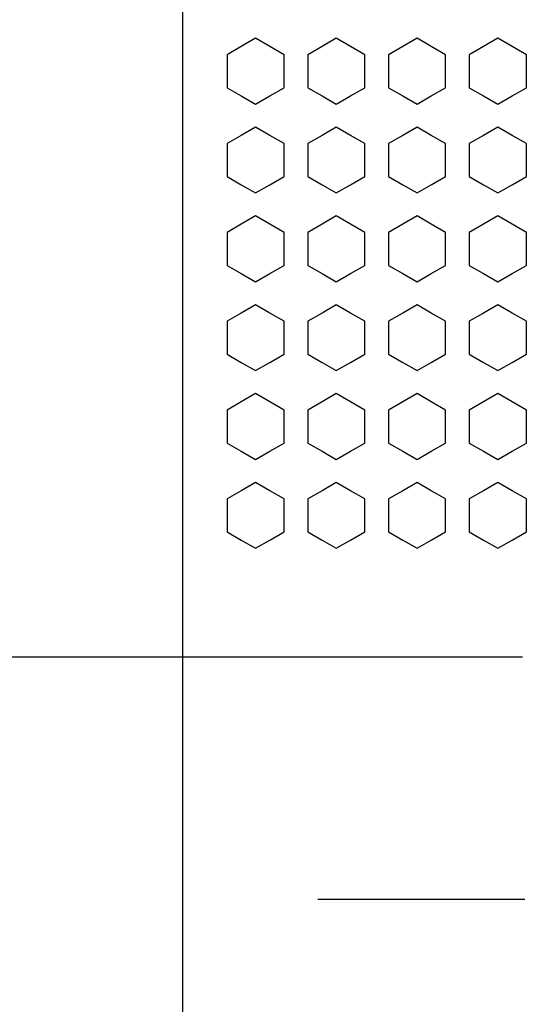
# Model space of a CAD drawing. Units: millimetres. Extents: x 0 to 2564, y 0 to 1808.
# Drawn here: x 1509 to 1515, y 842 to 854 of the extents above; entities that cross this region are included whole.
import ezdxf

# ---------------------------------------------------------------- set-up
doc = ezdxf.new("R2010")
doc.units = ezdxf.units.MM
doc.layers.add('AV_sys', color=7, linetype='Continuous')

# ---------------------------------------------------------------- blocks, each defined once
blk = doc.blocks.new('FXP508_t')
at = {"layer": 'AV_sys', "linetype": 'Continuous', "lineweight": 25}
blk.add_line((4744.22, 589.596), (4744.22, 539.969), dxfattribs=at)
at = {"layer": 'AV_sys'}
for points in [[(4744.22, 589.805), (4744.22, 589.805), (4744.22, 522.805), (4744.22, 522.805)], [(4738.538, 558.226), (4738.538, 558.226), (4748.43, 558.226), (4748.43, 558.226)], [(4745.895, 555.226), (4745.895, 555.226), (4748.458, 555.226), (4748.458, 555.226)]]:
    blk.add_open_spline(points, degree=3, dxfattribs=at)
for points in [[(4745.125, 565.884), (4745.125, 565.884), (4745.301, 565.782), (4745.301, 565.782), (4745.301, 565.782), (4745.301, 565.782), (4745.478, 565.68), (4745.478, 565.68), (4745.478, 565.68), (4745.478, 565.68), (4745.478, 565.476), (4745.478, 565.476), (4745.478, 565.476), (4745.478, 565.476), (4745.478, 565.272), (4745.478, 565.272), (4745.478, 565.272), (4745.478, 565.272), (4745.301, 565.171), (4745.301, 565.171), (4745.301, 565.171), (4745.301, 565.171), (4745.125, 565.069), (4745.125, 565.069), (4745.125, 565.069), (4745.125, 565.069), (4744.948, 565.171), (4744.948, 565.171), (4744.948, 565.171), (4744.948, 565.171), (4744.772, 565.272), (4744.772, 565.272), (4744.772, 565.272), (4744.772, 565.272), (4744.772, 565.476), (4744.772, 565.476), (4744.772, 565.476), (4744.772, 565.476), (4744.772, 565.68), (4744.772, 565.68), (4744.772, 565.68), (4744.772, 565.68), (4744.948, 565.782), (4744.948, 565.782), (4744.948, 565.782), (4744.948, 565.782), (4745.125, 565.884), (4745.125, 565.884)], [(4746.125, 565.884), (4746.125, 565.884), (4746.301, 565.782), (4746.301, 565.782), (4746.301, 565.782), (4746.301, 565.782), (4746.478, 565.68), (4746.478, 565.68), (4746.478, 565.68), (4746.478, 565.68), (4746.478, 565.476), (4746.478, 565.476), (4746.478, 565.476), (4746.478, 565.476), (4746.478, 565.272), (4746.478, 565.272), (4746.478, 565.272), (4746.478, 565.272), (4746.301, 565.171), (4746.301, 565.171), (4746.301, 565.171), (4746.301, 565.171), (4746.125, 565.069), (4746.125, 565.069), (4746.125, 565.069), (4746.125, 565.069), (4745.948, 565.171), (4745.948, 565.171), (4745.948, 565.171), (4745.948, 565.171), (4745.772, 565.272), (4745.772, 565.272), (4745.772, 565.272), (4745.772, 565.272), (4745.772, 565.476), (4745.772, 565.476), (4745.772, 565.476), (4745.772, 565.476), (4745.772, 565.68), (4745.772, 565.68), (4745.772, 565.68), (4745.772, 565.68), (4745.948, 565.782), (4745.948, 565.782), (4745.948, 565.782), (4745.948, 565.782), (4746.125, 565.884), (4746.125, 565.884)], [(4747.125, 565.884), (4747.125, 565.884), (4747.301, 565.782), (4747.301, 565.782), (4747.301, 565.782), (4747.301, 565.782), (4747.478, 565.68), (4747.478, 565.68), (4747.478, 565.68), (4747.478, 565.68), (4747.478, 565.476), (4747.478, 565.476), (4747.478, 565.476), (4747.478, 565.476), (4747.478, 565.272), (4747.478, 565.272), (4747.478, 565.272), (4747.478, 565.272), (4747.301, 565.171), (4747.301, 565.171), (4747.301, 565.171), (4747.301, 565.171), (4747.125, 565.069), (4747.125, 565.069), (4747.125, 565.069), (4747.125, 565.069), (4746.948, 565.171), (4746.948, 565.171), (4746.948, 565.171), (4746.948, 565.171), (4746.772, 565.272), (4746.772, 565.272), (4746.772, 565.272), (4746.772, 565.272), (4746.772, 565.476), (4746.772, 565.476), (4746.772, 565.476), (4746.772, 565.476), (4746.772, 565.68), (4746.772, 565.68), (4746.772, 565.68), (4746.772, 565.68), (4746.948, 565.782), (4746.948, 565.782), (4746.948, 565.782), (4746.948, 565.782), (4747.125, 565.884), (4747.125, 565.884)], [(4748.125, 565.884), (4748.125, 565.884), (4748.301, 565.782), (4748.301, 565.782), (4748.301, 565.782), (4748.301, 565.782), (4748.478, 565.68), (4748.478, 565.68), (4748.478, 565.68), (4748.478, 565.68), (4748.478, 565.476), (4748.478, 565.476), (4748.478, 565.476), (4748.478, 565.476), (4748.478, 565.272), (4748.478, 565.272), (4748.478, 565.272), (4748.478, 565.272), (4748.301, 565.171), (4748.301, 565.171), (4748.301, 565.171), (4748.301, 565.171), (4748.125, 565.069), (4748.125, 565.069), (4748.125, 565.069), (4748.125, 565.069), (4747.948, 565.171), (4747.948, 565.171), (4747.948, 565.171), (4747.948, 565.171), (4747.772, 565.272), (4747.772, 565.272), (4747.772, 565.272), (4747.772, 565.272), (4747.772, 565.476), (4747.772, 565.476), (4747.772, 565.476), (4747.772, 565.476), (4747.772, 565.68), (4747.772, 565.68), (4747.772, 565.68), (4747.772, 565.68), (4747.948, 565.782), (4747.948, 565.782), (4747.948, 565.782), (4747.948, 565.782), (4748.125, 565.884), (4748.125, 565.884)], [(4745.125, 564.784), (4745.125, 564.784), (4745.301, 564.682), (4745.301, 564.682), (4745.301, 564.682), (4745.301, 564.682), (4745.478, 564.58), (4745.478, 564.58), (4745.478, 564.58), (4745.478, 564.58), (4745.478, 564.376), (4745.478, 564.376), (4745.478, 564.376), (4745.478, 564.376), (4745.478, 564.172), (4745.478, 564.172), (4745.478, 564.172), (4745.478, 564.172), (4745.301, 564.071), (4745.301, 564.071), (4745.301, 564.071), (4745.301, 564.071), (4745.125, 563.969), (4745.125, 563.969), (4745.125, 563.969), (4745.125, 563.969), (4744.948, 564.071), (4744.948, 564.071), (4744.948, 564.071), (4744.948, 564.071), (4744.772, 564.172), (4744.772, 564.172), (4744.772, 564.172), (4744.772, 564.172), (4744.772, 564.376), (4744.772, 564.376), (4744.772, 564.376), (4744.772, 564.376), (4744.772, 564.58), (4744.772, 564.58), (4744.772, 564.58), (4744.772, 564.58), (4744.948, 564.682), (4744.948, 564.682), (4744.948, 564.682), (4744.948, 564.682), (4745.125, 564.784), (4745.125, 564.784)], [(4746.125, 564.784), (4746.125, 564.784), (4746.301, 564.682), (4746.301, 564.682), (4746.301, 564.682), (4746.301, 564.682), (4746.478, 564.58), (4746.478, 564.58), (4746.478, 564.58), (4746.478, 564.58), (4746.478, 564.376), (4746.478, 564.376), (4746.478, 564.376), (4746.478, 564.376), (4746.478, 564.172), (4746.478, 564.172), (4746.478, 564.172), (4746.478, 564.172), (4746.301, 564.071), (4746.301, 564.071), (4746.301, 564.071), (4746.301, 564.071), (4746.125, 563.969), (4746.125, 563.969), (4746.125, 563.969), (4746.125, 563.969), (4745.948, 564.071), (4745.948, 564.071), (4745.948, 564.071), (4745.948, 564.071), (4745.772, 564.172), (4745.772, 564.172), (4745.772, 564.172), (4745.772, 564.172), (4745.772, 564.376), (4745.772, 564.376), (4745.772, 564.376), (4745.772, 564.376), (4745.772, 564.58), (4745.772, 564.58), (4745.772, 564.58), (4745.772, 564.58), (4745.948, 564.682), (4745.948, 564.682), (4745.948, 564.682), (4745.948, 564.682), (4746.125, 564.784), (4746.125, 564.784)], [(4747.125, 564.784), (4747.125, 564.784), (4747.301, 564.682), (4747.301, 564.682), (4747.301, 564.682), (4747.301, 564.682), (4747.478, 564.58), (4747.478, 564.58), (4747.478, 564.58), (4747.478, 564.58), (4747.478, 564.376), (4747.478, 564.376), (4747.478, 564.376), (4747.478, 564.376), (4747.478, 564.172), (4747.478, 564.172), (4747.478, 564.172), (4747.478, 564.172), (4747.301, 564.071), (4747.301, 564.071), (4747.301, 564.071), (4747.301, 564.071), (4747.125, 563.969), (4747.125, 563.969), (4747.125, 563.969), (4747.125, 563.969), (4746.948, 564.071), (4746.948, 564.071), (4746.948, 564.071), (4746.948, 564.071), (4746.772, 564.172), (4746.772, 564.172), (4746.772, 564.172), (4746.772, 564.172), (4746.772, 564.376), (4746.772, 564.376), (4746.772, 564.376), (4746.772, 564.376), (4746.772, 564.58), (4746.772, 564.58), (4746.772, 564.58), (4746.772, 564.58), (4746.948, 564.682), (4746.948, 564.682), (4746.948, 564.682), (4746.948, 564.682), (4747.125, 564.784), (4747.125, 564.784)], [(4748.125, 564.784), (4748.125, 564.784), (4748.301, 564.682), (4748.301, 564.682), (4748.301, 564.682), (4748.301, 564.682), (4748.478, 564.58), (4748.478, 564.58), (4748.478, 564.58), (4748.478, 564.58), (4748.478, 564.376), (4748.478, 564.376), (4748.478, 564.376), (4748.478, 564.376), (4748.478, 564.172), (4748.478, 564.172), (4748.478, 564.172), (4748.478, 564.172), (4748.301, 564.071), (4748.301, 564.071), (4748.301, 564.071), (4748.301, 564.071), (4748.125, 563.969), (4748.125, 563.969), (4748.125, 563.969), (4748.125, 563.969), (4747.948, 564.071), (4747.948, 564.071), (4747.948, 564.071), (4747.948, 564.071), (4747.772, 564.172), (4747.772, 564.172), (4747.772, 564.172), (4747.772, 564.172), (4747.772, 564.376), (4747.772, 564.376), (4747.772, 564.376), (4747.772, 564.376), (4747.772, 564.58), (4747.772, 564.58), (4747.772, 564.58), (4747.772, 564.58), (4747.948, 564.682), (4747.948, 564.682), (4747.948, 564.682), (4747.948, 564.682), (4748.125, 564.784), (4748.125, 564.784)], [(4745.125, 563.684), (4745.125, 563.684), (4745.301, 563.582), (4745.301, 563.582), (4745.301, 563.582), (4745.301, 563.582), (4745.478, 563.48), (4745.478, 563.48), (4745.478, 563.48), (4745.478, 563.48), (4745.478, 563.276), (4745.478, 563.276), (4745.478, 563.276), (4745.478, 563.276), (4745.478, 563.072), (4745.478, 563.072), (4745.478, 563.072), (4745.478, 563.072), (4745.301, 562.971), (4745.301, 562.971), (4745.301, 562.971), (4745.301, 562.971), (4745.125, 562.869), (4745.125, 562.869), (4745.125, 562.869), (4745.125, 562.869), (4744.948, 562.971), (4744.948, 562.971), (4744.948, 562.971), (4744.948, 562.971), (4744.772, 563.072), (4744.772, 563.072), (4744.772, 563.072), (4744.772, 563.072), (4744.772, 563.276), (4744.772, 563.276), (4744.772, 563.276), (4744.772, 563.276), (4744.772, 563.48), (4744.772, 563.48), (4744.772, 563.48), (4744.772, 563.48), (4744.948, 563.582), (4744.948, 563.582), (4744.948, 563.582), (4744.948, 563.582), (4745.125, 563.684), (4745.125, 563.684)], [(4746.125, 563.684), (4746.125, 563.684), (4746.301, 563.582), (4746.301, 563.582), (4746.301, 563.582), (4746.301, 563.582), (4746.478, 563.48), (4746.478, 563.48), (4746.478, 563.48), (4746.478, 563.48), (4746.478, 563.276), (4746.478, 563.276), (4746.478, 563.276), (4746.478, 563.276), (4746.478, 563.072), (4746.478, 563.072), (4746.478, 563.072), (4746.478, 563.072), (4746.301, 562.971), (4746.301, 562.971), (4746.301, 562.971), (4746.301, 562.971), (4746.125, 562.869), (4746.125, 562.869), (4746.125, 562.869), (4746.125, 562.869), (4745.948, 562.971), (4745.948, 562.971), (4745.948, 562.971), (4745.948, 562.971), (4745.772, 563.072), (4745.772, 563.072), (4745.772, 563.072), (4745.772, 563.072), (4745.772, 563.276), (4745.772, 563.276), (4745.772, 563.276), (4745.772, 563.276), (4745.772, 563.48), (4745.772, 563.48), (4745.772, 563.48), (4745.772, 563.48), (4745.948, 563.582), (4745.948, 563.582), (4745.948, 563.582), (4745.948, 563.582), (4746.125, 563.684), (4746.125, 563.684)], [(4747.125, 563.684), (4747.125, 563.684), (4747.301, 563.582), (4747.301, 563.582), (4747.301, 563.582), (4747.301, 563.582), (4747.478, 563.48), (4747.478, 563.48), (4747.478, 563.48), (4747.478, 563.48), (4747.478, 563.276), (4747.478, 563.276), (4747.478, 563.276), (4747.478, 563.276), (4747.478, 563.072), (4747.478, 563.072), (4747.478, 563.072), (4747.478, 563.072), (4747.301, 562.971), (4747.301, 562.971), (4747.301, 562.971), (4747.301, 562.971), (4747.125, 562.869), (4747.125, 562.869), (4747.125, 562.869), (4747.125, 562.869), (4746.948, 562.971), (4746.948, 562.971), (4746.948, 562.971), (4746.948, 562.971), (4746.772, 563.072), (4746.772, 563.072), (4746.772, 563.072), (4746.772, 563.072), (4746.772, 563.276), (4746.772, 563.276), (4746.772, 563.276), (4746.772, 563.276), (4746.772, 563.48), (4746.772, 563.48), (4746.772, 563.48), (4746.772, 563.48), (4746.948, 563.582), (4746.948, 563.582), (4746.948, 563.582), (4746.948, 563.582), (4747.125, 563.684), (4747.125, 563.684)], [(4748.125, 563.684), (4748.125, 563.684), (4748.301, 563.582), (4748.301, 563.582), (4748.301, 563.582), (4748.301, 563.582), (4748.478, 563.48), (4748.478, 563.48), (4748.478, 563.48), (4748.478, 563.48), (4748.478, 563.276), (4748.478, 563.276), (4748.478, 563.276), (4748.478, 563.276), (4748.478, 563.072), (4748.478, 563.072), (4748.478, 563.072), (4748.478, 563.072), (4748.301, 562.971), (4748.301, 562.971), (4748.301, 562.971), (4748.301, 562.971), (4748.125, 562.869), (4748.125, 562.869), (4748.125, 562.869), (4748.125, 562.869), (4747.948, 562.971), (4747.948, 562.971), (4747.948, 562.971), (4747.948, 562.971), (4747.772, 563.072), (4747.772, 563.072), (4747.772, 563.072), (4747.772, 563.072), (4747.772, 563.276), (4747.772, 563.276), (4747.772, 563.276), (4747.772, 563.276), (4747.772, 563.48), (4747.772, 563.48), (4747.772, 563.48), (4747.772, 563.48), (4747.948, 563.582), (4747.948, 563.582), (4747.948, 563.582), (4747.948, 563.582), (4748.125, 563.684), (4748.125, 563.684)], [(4745.125, 562.584), (4745.125, 562.584), (4745.301, 562.482), (4745.301, 562.482), (4745.301, 562.482), (4745.301, 562.482), (4745.478, 562.38), (4745.478, 562.38), (4745.478, 562.38), (4745.478, 562.38), (4745.478, 562.176), (4745.478, 562.176), (4745.478, 562.176), (4745.478, 562.176), (4745.478, 561.972), (4745.478, 561.972), (4745.478, 561.972), (4745.478, 561.972), (4745.301, 561.871), (4745.301, 561.871), (4745.301, 561.871), (4745.301, 561.871), (4745.125, 561.769), (4745.125, 561.769), (4745.125, 561.769), (4745.125, 561.769), (4744.948, 561.871), (4744.948, 561.871), (4744.948, 561.871), (4744.948, 561.871), (4744.772, 561.972), (4744.772, 561.972), (4744.772, 561.972), (4744.772, 561.972), (4744.772, 562.176), (4744.772, 562.176), (4744.772, 562.176), (4744.772, 562.176), (4744.772, 562.38), (4744.772, 562.38), (4744.772, 562.38), (4744.772, 562.38), (4744.948, 562.482), (4744.948, 562.482), (4744.948, 562.482), (4744.948, 562.482), (4745.125, 562.584), (4745.125, 562.584)], [(4746.125, 562.584), (4746.125, 562.584), (4746.301, 562.482), (4746.301, 562.482), (4746.301, 562.482), (4746.301, 562.482), (4746.478, 562.38), (4746.478, 562.38), (4746.478, 562.38), (4746.478, 562.38), (4746.478, 562.176), (4746.478, 562.176), (4746.478, 562.176), (4746.478, 562.176), (4746.478, 561.972), (4746.478, 561.972), (4746.478, 561.972), (4746.478, 561.972), (4746.301, 561.871), (4746.301, 561.871), (4746.301, 561.871), (4746.301, 561.871), (4746.125, 561.769), (4746.125, 561.769), (4746.125, 561.769), (4746.125, 561.769), (4745.948, 561.871), (4745.948, 561.871), (4745.948, 561.871), (4745.948, 561.871), (4745.772, 561.972), (4745.772, 561.972), (4745.772, 561.972), (4745.772, 561.972), (4745.772, 562.176), (4745.772, 562.176), (4745.772, 562.176), (4745.772, 562.176), (4745.772, 562.38), (4745.772, 562.38), (4745.772, 562.38), (4745.772, 562.38), (4745.948, 562.482), (4745.948, 562.482), (4745.948, 562.482), (4745.948, 562.482), (4746.125, 562.584), (4746.125, 562.584)], [(4747.125, 562.584), (4747.125, 562.584), (4747.301, 562.482), (4747.301, 562.482), (4747.301, 562.482), (4747.301, 562.482), (4747.478, 562.38), (4747.478, 562.38), (4747.478, 562.38), (4747.478, 562.38), (4747.478, 562.176), (4747.478, 562.176), (4747.478, 562.176), (4747.478, 562.176), (4747.478, 561.972), (4747.478, 561.972), (4747.478, 561.972), (4747.478, 561.972), (4747.301, 561.871), (4747.301, 561.871), (4747.301, 561.871), (4747.301, 561.871), (4747.125, 561.769), (4747.125, 561.769), (4747.125, 561.769), (4747.125, 561.769), (4746.948, 561.871), (4746.948, 561.871), (4746.948, 561.871), (4746.948, 561.871), (4746.772, 561.972), (4746.772, 561.972), (4746.772, 561.972), (4746.772, 561.972), (4746.772, 562.176), (4746.772, 562.176), (4746.772, 562.176), (4746.772, 562.176), (4746.772, 562.38), (4746.772, 562.38), (4746.772, 562.38), (4746.772, 562.38), (4746.948, 562.482), (4746.948, 562.482), (4746.948, 562.482), (4746.948, 562.482), (4747.125, 562.584), (4747.125, 562.584)], [(4748.125, 562.584), (4748.125, 562.584), (4748.301, 562.482), (4748.301, 562.482), (4748.301, 562.482), (4748.301, 562.482), (4748.478, 562.38), (4748.478, 562.38), (4748.478, 562.38), (4748.478, 562.38), (4748.478, 562.176), (4748.478, 562.176), (4748.478, 562.176), (4748.478, 562.176), (4748.478, 561.972), (4748.478, 561.972), (4748.478, 561.972), (4748.478, 561.972), (4748.301, 561.871), (4748.301, 561.871), (4748.301, 561.871), (4748.301, 561.871), (4748.125, 561.769), (4748.125, 561.769), (4748.125, 561.769), (4748.125, 561.769), (4747.948, 561.871), (4747.948, 561.871), (4747.948, 561.871), (4747.948, 561.871), (4747.772, 561.972), (4747.772, 561.972), (4747.772, 561.972), (4747.772, 561.972), (4747.772, 562.176), (4747.772, 562.176), (4747.772, 562.176), (4747.772, 562.176), (4747.772, 562.38), (4747.772, 562.38), (4747.772, 562.38), (4747.772, 562.38), (4747.948, 562.482), (4747.948, 562.482), (4747.948, 562.482), (4747.948, 562.482), (4748.125, 562.584), (4748.125, 562.584)], [(4745.125, 561.484), (4745.125, 561.484), (4745.301, 561.382), (4745.301, 561.382), (4745.301, 561.382), (4745.301, 561.382), (4745.478, 561.28), (4745.478, 561.28), (4745.478, 561.28), (4745.478, 561.28), (4745.478, 561.076), (4745.478, 561.076), (4745.478, 561.076), (4745.478, 561.076), (4745.478, 560.872), (4745.478, 560.872), (4745.478, 560.872), (4745.478, 560.872), (4745.301, 560.771), (4745.301, 560.771), (4745.301, 560.771), (4745.301, 560.771), (4745.125, 560.669), (4745.125, 560.669), (4745.125, 560.669), (4745.125, 560.669), (4744.948, 560.771), (4744.948, 560.771), (4744.948, 560.771), (4744.948, 560.771), (4744.772, 560.872), (4744.772, 560.872), (4744.772, 560.872), (4744.772, 560.872), (4744.772, 561.076), (4744.772, 561.076), (4744.772, 561.076), (4744.772, 561.076), (4744.772, 561.28), (4744.772, 561.28), (4744.772, 561.28), (4744.772, 561.28), (4744.948, 561.382), (4744.948, 561.382), (4744.948, 561.382), (4744.948, 561.382), (4745.125, 561.484), (4745.125, 561.484)], [(4746.125, 561.484), (4746.125, 561.484), (4746.301, 561.382), (4746.301, 561.382), (4746.301, 561.382), (4746.301, 561.382), (4746.478, 561.28), (4746.478, 561.28), (4746.478, 561.28), (4746.478, 561.28), (4746.478, 561.076), (4746.478, 561.076), (4746.478, 561.076), (4746.478, 561.076), (4746.478, 560.872), (4746.478, 560.872), (4746.478, 560.872), (4746.478, 560.872), (4746.301, 560.771), (4746.301, 560.771), (4746.301, 560.771), (4746.301, 560.771), (4746.125, 560.669), (4746.125, 560.669), (4746.125, 560.669), (4746.125, 560.669), (4745.948, 560.771), (4745.948, 560.771), (4745.948, 560.771), (4745.948, 560.771), (4745.772, 560.872), (4745.772, 560.872), (4745.772, 560.872), (4745.772, 560.872), (4745.772, 561.076), (4745.772, 561.076), (4745.772, 561.076), (4745.772, 561.076), (4745.772, 561.28), (4745.772, 561.28), (4745.772, 561.28), (4745.772, 561.28), (4745.948, 561.382), (4745.948, 561.382), (4745.948, 561.382), (4745.948, 561.382), (4746.125, 561.484), (4746.125, 561.484)], [(4747.125, 561.484), (4747.125, 561.484), (4747.301, 561.382), (4747.301, 561.382), (4747.301, 561.382), (4747.301, 561.382), (4747.478, 561.28), (4747.478, 561.28), (4747.478, 561.28), (4747.478, 561.28), (4747.478, 561.076), (4747.478, 561.076), (4747.478, 561.076), (4747.478, 561.076), (4747.478, 560.872), (4747.478, 560.872), (4747.478, 560.872), (4747.478, 560.872), (4747.301, 560.771), (4747.301, 560.771), (4747.301, 560.771), (4747.301, 560.771), (4747.125, 560.669), (4747.125, 560.669), (4747.125, 560.669), (4747.125, 560.669), (4746.948, 560.771), (4746.948, 560.771), (4746.948, 560.771), (4746.948, 560.771), (4746.772, 560.872), (4746.772, 560.872), (4746.772, 560.872), (4746.772, 560.872), (4746.772, 561.076), (4746.772, 561.076), (4746.772, 561.076), (4746.772, 561.076), (4746.772, 561.28), (4746.772, 561.28), (4746.772, 561.28), (4746.772, 561.28), (4746.948, 561.382), (4746.948, 561.382), (4746.948, 561.382), (4746.948, 561.382), (4747.125, 561.484), (4747.125, 561.484)], [(4748.125, 561.484), (4748.125, 561.484), (4748.301, 561.382), (4748.301, 561.382), (4748.301, 561.382), (4748.301, 561.382), (4748.478, 561.28), (4748.478, 561.28), (4748.478, 561.28), (4748.478, 561.28), (4748.478, 561.076), (4748.478, 561.076), (4748.478, 561.076), (4748.478, 561.076), (4748.478, 560.872), (4748.478, 560.872), (4748.478, 560.872), (4748.478, 560.872), (4748.301, 560.771), (4748.301, 560.771), (4748.301, 560.771), (4748.301, 560.771), (4748.125, 560.669), (4748.125, 560.669), (4748.125, 560.669), (4748.125, 560.669), (4747.948, 560.771), (4747.948, 560.771), (4747.948, 560.771), (4747.948, 560.771), (4747.772, 560.872), (4747.772, 560.872), (4747.772, 560.872), (4747.772, 560.872), (4747.772, 561.076), (4747.772, 561.076), (4747.772, 561.076), (4747.772, 561.076), (4747.772, 561.28), (4747.772, 561.28), (4747.772, 561.28), (4747.772, 561.28), (4747.948, 561.382), (4747.948, 561.382), (4747.948, 561.382), (4747.948, 561.382), (4748.125, 561.484), (4748.125, 561.484)], [(4745.125, 560.384), (4745.125, 560.384), (4745.301, 560.282), (4745.301, 560.282), (4745.301, 560.282), (4745.301, 560.282), (4745.478, 560.18), (4745.478, 560.18), (4745.478, 560.18), (4745.478, 560.18), (4745.478, 559.976), (4745.478, 559.976), (4745.478, 559.976), (4745.478, 559.976), (4745.478, 559.772), (4745.478, 559.772), (4745.478, 559.772), (4745.478, 559.772), (4745.301, 559.671), (4745.301, 559.671), (4745.301, 559.671), (4745.301, 559.671), (4745.125, 559.569), (4745.125, 559.569), (4745.125, 559.569), (4745.125, 559.569), (4744.948, 559.671), (4744.948, 559.671), (4744.948, 559.671), (4744.948, 559.671), (4744.772, 559.772), (4744.772, 559.772), (4744.772, 559.772), (4744.772, 559.772), (4744.772, 559.976), (4744.772, 559.976), (4744.772, 559.976), (4744.772, 559.976), (4744.772, 560.18), (4744.772, 560.18), (4744.772, 560.18), (4744.772, 560.18), (4744.948, 560.282), (4744.948, 560.282), (4744.948, 560.282), (4744.948, 560.282), (4745.125, 560.384), (4745.125, 560.384)], [(4746.125, 560.384), (4746.125, 560.384), (4746.301, 560.282), (4746.301, 560.282), (4746.301, 560.282), (4746.301, 560.282), (4746.478, 560.18), (4746.478, 560.18), (4746.478, 560.18), (4746.478, 560.18), (4746.478, 559.976), (4746.478, 559.976), (4746.478, 559.976), (4746.478, 559.976), (4746.478, 559.772), (4746.478, 559.772), (4746.478, 559.772), (4746.478, 559.772), (4746.301, 559.671), (4746.301, 559.671), (4746.301, 559.671), (4746.301, 559.671), (4746.125, 559.569), (4746.125, 559.569), (4746.125, 559.569), (4746.125, 559.569), (4745.948, 559.671), (4745.948, 559.671), (4745.948, 559.671), (4745.948, 559.671), (4745.772, 559.772), (4745.772, 559.772), (4745.772, 559.772), (4745.772, 559.772), (4745.772, 559.976), (4745.772, 559.976), (4745.772, 559.976), (4745.772, 559.976), (4745.772, 560.18), (4745.772, 560.18), (4745.772, 560.18), (4745.772, 560.18), (4745.948, 560.282), (4745.948, 560.282), (4745.948, 560.282), (4745.948, 560.282), (4746.125, 560.384), (4746.125, 560.384)], [(4747.125, 560.384), (4747.125, 560.384), (4747.301, 560.282), (4747.301, 560.282), (4747.301, 560.282), (4747.301, 560.282), (4747.478, 560.18), (4747.478, 560.18), (4747.478, 560.18), (4747.478, 560.18), (4747.478, 559.976), (4747.478, 559.976), (4747.478, 559.976), (4747.478, 559.976), (4747.478, 559.772), (4747.478, 559.772), (4747.478, 559.772), (4747.478, 559.772), (4747.301, 559.671), (4747.301, 559.671), (4747.301, 559.671), (4747.301, 559.671), (4747.125, 559.569), (4747.125, 559.569), (4747.125, 559.569), (4747.125, 559.569), (4746.948, 559.671), (4746.948, 559.671), (4746.948, 559.671), (4746.948, 559.671), (4746.772, 559.772), (4746.772, 559.772), (4746.772, 559.772), (4746.772, 559.772), (4746.772, 559.976), (4746.772, 559.976), (4746.772, 559.976), (4746.772, 559.976), (4746.772, 560.18), (4746.772, 560.18), (4746.772, 560.18), (4746.772, 560.18), (4746.948, 560.282), (4746.948, 560.282), (4746.948, 560.282), (4746.948, 560.282), (4747.125, 560.384), (4747.125, 560.384)], [(4748.125, 560.384), (4748.125, 560.384), (4748.301, 560.282), (4748.301, 560.282), (4748.301, 560.282), (4748.301, 560.282), (4748.478, 560.18), (4748.478, 560.18), (4748.478, 560.18), (4748.478, 560.18), (4748.478, 559.976), (4748.478, 559.976), (4748.478, 559.976), (4748.478, 559.976), (4748.478, 559.772), (4748.478, 559.772), (4748.478, 559.772), (4748.478, 559.772), (4748.301, 559.671), (4748.301, 559.671), (4748.301, 559.671), (4748.301, 559.671), (4748.125, 559.569), (4748.125, 559.569), (4748.125, 559.569), (4748.125, 559.569), (4747.948, 559.671), (4747.948, 559.671), (4747.948, 559.671), (4747.948, 559.671), (4747.772, 559.772), (4747.772, 559.772), (4747.772, 559.772), (4747.772, 559.772), (4747.772, 559.976), (4747.772, 559.976), (4747.772, 559.976), (4747.772, 559.976), (4747.772, 560.18), (4747.772, 560.18), (4747.772, 560.18), (4747.772, 560.18), (4747.948, 560.282), (4747.948, 560.282), (4747.948, 560.282), (4747.948, 560.282), (4748.125, 560.384), (4748.125, 560.384)]]:
    blk.add_open_spline(points, degree=3, knots=[0, 0, 0, 0, 0.076923, 0.076923, 0.076923, 0.076923, 0.153846, 0.153846, 0.153846, 0.153846, 0.230769, 0.230769, 0.230769, 0.230769, 0.307692, 0.307692, 0.307692, 0.307692, 0.384615, 0.384615, 0.384615, 0.384615, 0.461538, 0.461538, 0.461538, 0.461538, 0.538462, 0.538462, 0.538462, 0.538462, 0.615385, 0.615385, 0.615385, 0.615385, 0.692308, 0.692308, 0.692308, 0.692308, 0.769231, 0.769231, 0.769231, 0.769231, 0.846154, 0.846154, 0.846154, 0.846154, 1, 1, 1, 1], dxfattribs=at)

msp = doc.modelspace()

# ---------------------------------------------------------------- block references
at = {"layer": 'AV_sys'}
msp.add_blockref('FXP508_t', (-3233.46, 287.746), dxfattribs=at)

doc.saveas('drawing.dxf')
